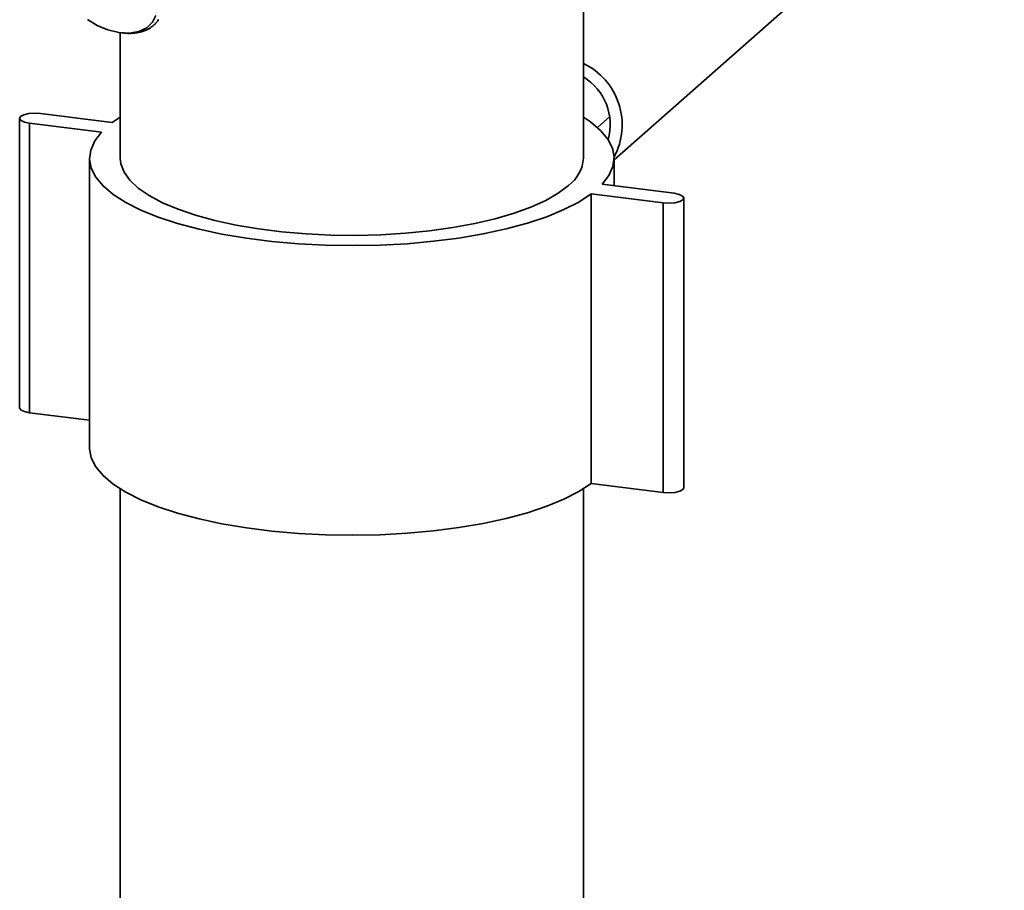
# Paper-space layout 'Blatt1' of a CAD drawing. Units: millimetres. Extents: x 0 to 5940, y 0 to 4200.
# Drawn here: x 4111 to 4239, y 2217 to 2331 of the extents above; entities that cross this region are included whole.
import ezdxf

# ---------------------------------------------------------------- set-up
doc = ezdxf.new("R2010")
doc.units = ezdxf.units.MM
doc.header["$LTSCALE"] = 10

psp = doc.layouts.new('Blatt1')

# ---------------------------------------------------------------- linework, layer by layer
at = {"color": 7, "linetype": 'Continuous', "lineweight": 35}
for p, q in [((4188.15, 2312.32), (4328.33, 2435.95)), ((4184.15, 2312.52), (4184.15, 2340.64)), ((4127.43, 2329.33), (4127.5, 2329.37)), ((4127.5, 2329.37), (4127.48, 2329.33)), ((4127.5, 2329.37), (4127.55, 2329.37)), ((4127.83, 2329.57), (4127.88, 2329.61)), ((4127.88, 2329.57), (4127.83, 2329.57)), ((4127.88, 2329.61), (4127.94, 2329.61)), ((4127.9, 2329.61), (4127.88, 2329.57)), ((4128.17, 2329.84), (4128.22, 2329.89)), ((4128.23, 2329.85), (4128.17, 2329.84)), ((4128.22, 2329.89), (4128.28, 2329.9)), ((4128.25, 2329.89), (4128.23, 2329.85)), ((4128.47, 2330.15), (4128.51, 2330.2)), ((4128.53, 2330.16), (4128.47, 2330.15)), ((4128.51, 2330.2), (4128.57, 2330.21)), ((4128.55, 2330.21), (4128.53, 2330.16)), ((4128.78, 2330.5), (4128.72, 2330.49)), ((4128.75, 2330.55), (4128.81, 2330.56)), ((4128.8, 2330.56), (4128.78, 2330.5)), ((4123.85, 2328.86), (4123.85, 2312.52)), ((4124.04, 2328.84), (4124.3, 2328.82)), ((4124.34, 2328.81), (4124.43, 2328.81)), ((4124.36, 2328.81), (4124.34, 2328.81)), ((4124.43, 2328.81), (4124.46, 2328.8)), ((4124.92, 2328.79), (4125.01, 2328.79)), ((4124.95, 2328.79), (4124.92, 2328.79)), ((4124.95, 2328.79), (4124.95, 2328.79)), ((4125.01, 2328.79), (4125.04, 2328.79)), ((4125.48, 2328.81), (4125.56, 2328.82)), ((4125.51, 2328.81), (4125.48, 2328.81)), ((4125.51, 2328.81), (4125.51, 2328.81)), ((4125.56, 2328.82), (4125.6, 2328.81)), ((4126.01, 2328.87), (4126.1, 2328.89)), ((4126.05, 2328.87), (4126.01, 2328.87)), ((4126.06, 2328.88), (4126.05, 2328.87)), ((4126.1, 2328.89), (4126.14, 2328.89)), ((4126.52, 2328.98), (4126.6, 2329.01)), ((4126.57, 2328.98), (4126.52, 2328.98)), ((4126.57, 2329), (4126.57, 2328.98)), ((4126.6, 2329.01), (4126.64, 2329)), ((4127, 2329.14), (4127.07, 2329.17)), ((4127.04, 2329.14), (4127, 2329.14)), ((4127.05, 2329.16), (4127.04, 2329.14)), ((4127.07, 2329.17), (4127.11, 2329.17)), ((4127.48, 2329.33), (4127.43, 2329.33)), ((4113.46, 2318.34), (4122.81, 2317.16)), ((4122.81, 2317.16), (4123.85, 2317.87)), ((4185.97, 2316.53), (4187.59, 2317.95)), ((4110.75, 2317.72), (4110.75, 2280.01)), ((4121.4, 2315.92), (4112.05, 2317.09)), ((4112.05, 2279.38), (4112.05, 2317.09)), ((4119.85, 2312.52), (4119.85, 2274.81)), ((4188.15, 2308.93), (4188.15, 2312.52)), ((4186.59, 2309.13), (4195.95, 2307.95)), ((4194.53, 2306.7), (4185.18, 2307.88)), ((4185.18, 2270.17), (4185.18, 2307.88)), ((4194.53, 2268.99), (4194.53, 2306.7)), ((4197.24, 2269.61), (4197.24, 2307.33)), ((4119.85, 2278.4), (4112.05, 2279.38)), ((4123.85, 2269.46), (4123.85, 1730.81)), ((4184.15, 1730.81), (4184.15, 2269.46)), ((4194.53, 2268.99), (4185.18, 2270.17))]:
    psp.add_line(p, q, dxfattribs=at)
at = {"color": 7, "linetype": 'Continuous', "lineweight": 35, "flags": 128}
for points in [[(4128.48, 2331.11), (4128.05, 2330.22), (4127.31, 2329.51), (4126.28, 2329.03), (4125.04, 2328.82), (4123.66, 2328.88), (4122.24, 2329.22), (4120.85, 2329.8)], [(4120.85, 2329.8), (4119.6, 2330.6)], [(4112.05, 2317.09), (4111.38, 2317.23), (4110.93, 2317.44), (4110.75, 2317.7), (4110.88, 2317.95), (4111.3, 2318.17), (4111.93, 2318.33), (4112.69, 2318.38), (4113.46, 2318.34)], [(4184.15, 2317.87), (4185.08, 2317.24), (4186.38, 2316.13), (4187.33, 2314.99), (4187.92, 2313.82), (4188.15, 2312.64), (4188, 2311.45), (4187.48, 2310.28), (4186.59, 2309.13)], [(4185.18, 2307.88), (4183.56, 2306.82), (4181.62, 2305.83), (4179.38, 2304.91), (4176.86, 2304.07), (4174.1, 2303.32), (4171.12, 2302.67), (4167.95, 2302.13), (4164.63, 2301.7), (4161.19, 2301.39), (4157.68, 2301.2), (4154.12, 2301.14), (4150.57, 2301.2), (4147.05, 2301.38), (4143.6, 2301.68), (4140.27, 2302.1), (4137.09, 2302.63), (4134.1, 2303.27), (4131.32, 2304.01), (4128.78, 2304.84), (4126.52, 2305.76), (4124.56, 2306.75), (4122.92, 2307.8), (4121.61, 2308.91), (4120.66, 2310.05), (4120.07, 2311.22), (4119.85, 2312.41), (4120, 2313.59), (4120.52, 2314.77), (4121.4, 2315.92)], [(4182.2, 2308.97), (4180.88, 2307.97), (4179.25, 2307.03), (4177.32, 2306.15), (4175.12, 2305.35), (4172.67, 2304.63), (4170, 2304), (4167.14, 2303.48), (4164.13, 2303.06), (4161, 2302.75), (4157.79, 2302.55), (4154.53, 2302.47), (4151.27, 2302.51), (4148.04, 2302.67), (4144.88, 2302.94), (4141.83, 2303.33), (4138.92, 2303.82), (4136.18, 2304.41), (4133.66, 2305.1), (4131.37, 2305.88), (4129.35, 2306.73), (4127.61, 2307.66), (4126.19, 2308.64), (4125.09, 2309.66), (4124.34, 2310.72), (4123.93, 2311.8), (4123.85, 2312.52)], [(4195.95, 2307.95), (4196.61, 2307.81), (4197.06, 2307.6), (4197.24, 2307.35), (4197.11, 2307.09), (4196.7, 2306.87), (4196.06, 2306.72), (4195.3, 2306.66), (4194.53, 2306.7)], [(4112.05, 2279.38), (4111.38, 2279.52), (4110.93, 2279.73), (4110.75, 2279.98), (4110.75, 2280.01)], [(4185.18, 2270.17), (4183.56, 2269.11), (4181.62, 2268.12), (4179.38, 2267.19), (4176.86, 2266.35), (4174.1, 2265.61), (4171.12, 2264.96), (4167.95, 2264.42), (4164.63, 2263.99), (4161.19, 2263.68), (4157.68, 2263.49), (4154.12, 2263.43), (4150.57, 2263.48), (4147.05, 2263.66), (4143.6, 2263.97), (4140.27, 2264.39), (4137.09, 2264.92), (4134.1, 2265.56), (4131.32, 2266.3), (4128.78, 2267.13), (4126.52, 2268.05), (4124.56, 2269.04), (4122.92, 2270.09), (4121.61, 2271.2), (4120.66, 2272.34), (4120.07, 2273.51), (4119.85, 2274.69), (4119.85, 2274.81)], [(4197.24, 2269.61), (4197.11, 2269.38), (4196.7, 2269.16), (4196.06, 2269.01), (4195.3, 2268.95), (4194.53, 2268.99)]]:
    psp.add_lwpolyline(points, dxfattribs=at)
at = {"color": 7, "linetype": 'Continuous', "lineweight": 35}
for centre, radius, start, end in [((4125.77, 2332.65), 3.73, 298.5021, 304.475), ((4125.99, 2332.34), 3.35, 305.6309, 312.0524), ((4126.18, 2332.13), 3.07, 313.2916, 320.1005), ((4126.31, 2332.02), 2.89, 321.4068, 328.4899), ((4124.99, 2336.29), 7.51, 265.9609, 269.7093), ((4124.99, 2335.59), 6.81, 270.4239, 274.4248), ((4125.05, 2334.89), 6.1, 275.1908, 279.4952), ((4125.16, 2334.22), 5.42, 280.3226, 284.9827), ((4125.33, 2333.6), 4.78, 285.8815, 290.9466), ((4125.54, 2333.07), 4.21, 291.9259, 297.4354), ((4180.36, 2316.87), 8.84, 331.6578, 64.6632), ((4180.38, 2316.89), 7.27, 344.3483, 58.7321), ((4179.41, 2312.81), 4.75, 306.0307, 356.5214)]:
    psp.add_arc(centre, radius, start, end, dxfattribs=at)
psp.add_open_spline([(4128.72, 2330.49), (4128.72, 2330.5), (4128.73, 2330.52), (4128.75, 2330.54), (4128.75, 2330.55)], degree=3, dxfattribs=at)

doc.saveas('drawing.dxf')
